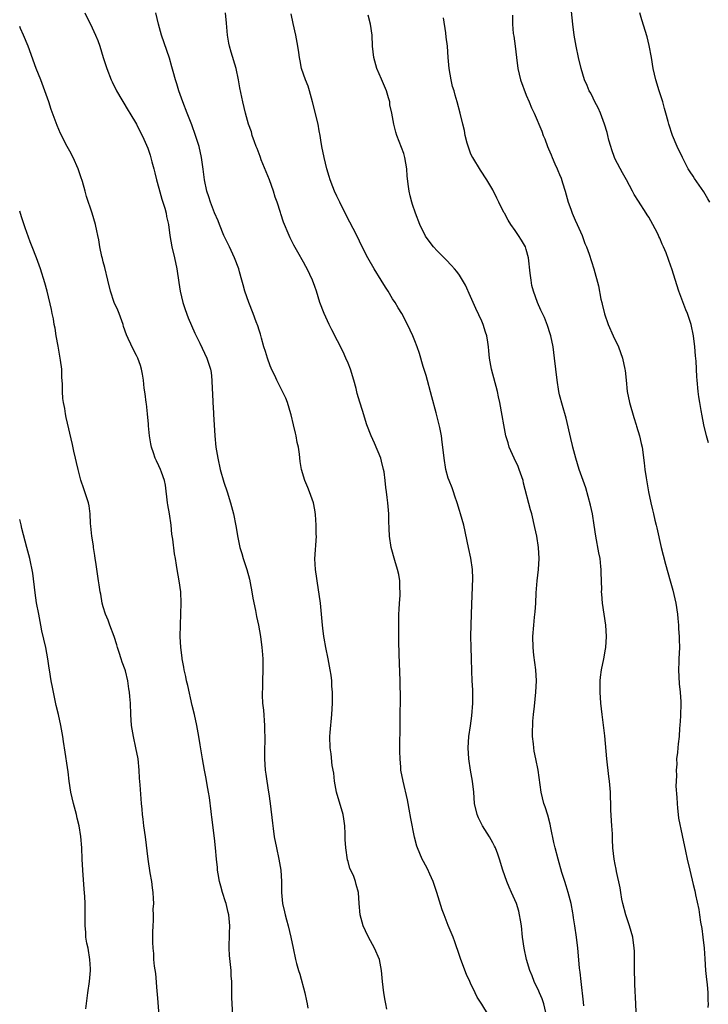
# Model space of a CAD drawing. Units: inches. Extents: x 2619000 to 2622000, y 1464000 to 1467000.
# Drawn here: x 2619000 to 2619124, y 1466627 to 1466804 of the extents above; entities that cross this region are included whole.
import ezdxf

# ---------------------------------------------------------------- set-up
doc = ezdxf.new("R2010")
doc.units = ezdxf.units.IN
doc.header["$MEASUREMENT"] = 0
doc.layers.add('LD26191464_10ft', color=111, linetype='Continuous')

msp = doc.modelspace()

# ---------------------------------------------------------------- linework, layer by layer
at = {"layer": 'LD26191464_10ft'}
for points, elevation in [([(2619123.76, 1466727.76), (2619123.37, 1466729), (2619122.92, 1466731), (2619122.63, 1466732.63), (2619122.42, 1466733.58), (2619122.17, 1466735), (2619122.03, 1466736.03), (2619121.87, 1466737), (2619121.71, 1466739), (2619121.64, 1466739.64), (2619121.55, 1466742.45), (2619121.41, 1466743.41), (2619121.28, 1466745), (2619121.03, 1466746.97), (2619120.61, 1466749), (2619119.98, 1466751), (2619119.68, 1466751.68), (2619118.44, 1466755), (2619117.17, 1466759), (2619117, 1466759.49), (2619116.12, 1466761.88), (2619115.65, 1466763), (2619115.43, 1466763.43), (2619115, 1466764.51), (2619114.84, 1466764.84), (2619114.78, 1466765), (2619114.58, 1466765.42), (2619113.75, 1466767), (2619113, 1466768.28), (2619112.71, 1466768.71), (2619112.56, 1466769), (2619111.16, 1466771.16), (2619110.4, 1466772.4), (2619110.12, 1466773), (2619109.03, 1466775), (2619108.27, 1466776.27), (2619107, 1466778.73), (2619106.88, 1466779), (2619106.39, 1466780.39), (2619106.2, 1466781), (2619105.86, 1466782.14), (2619105.64, 1466783), (2619105.53, 1466783.53), (2619105.07, 1466785), (2619104.33, 1466787), (2619103.95, 1466787.95), (2619103.33, 1466789), (2619103, 1466789.65), (2619102.58, 1466790.58), (2619102.32, 1466791), (2619101.95, 1466791.95), (2619101.49, 1466793), (2619100.88, 1466795), (2619100.38, 1466797), (2619099.96, 1466799), (2619099.62, 1466801), (2619099.37, 1466803), (2619098.96, 1466807)], 10110), ([(2619011.68, 1466805), (2619013, 1466802.34), (2619013.64, 1466801), (2619014.02, 1466800.02), (2619014.37, 1466799), (2619014.99, 1466797), (2619015.65, 1466795), (2619016.41, 1466793), (2619016.6, 1466792.6), (2619017.4, 1466791), (2619019.49, 1466787.49), (2619019.8, 1466787), (2619021, 1466785), (2619021.65, 1466783.65), (2619022.01, 1466783), (2619022.3, 1466782.3), (2619023, 1466780.71), (2619023.43, 1466779.43), (2619023.74, 1466778.26), (2619024.11, 1466777), (2619024.27, 1466776.27), (2619024.58, 1466775), (2619025, 1466773.53), (2619025.51, 1466771.51), (2619025.73, 1466771), (2619026.07, 1466769.93), (2619026.3, 1466769), (2619026.4, 1466768.4), (2619026.72, 1466767), (2619027, 1466765), (2619027.32, 1466763), (2619027.79, 1466761), (2619028.22, 1466759), (2619028.58, 1466756.58), (2619028.83, 1466755), (2619029.3, 1466753), (2619029.7, 1466751.7), (2619030.25, 1466750.25), (2619031.44, 1466747.44), (2619032.35, 1466745.65), (2619033.63, 1466743), (2619033.9, 1466742.1), (2619034.27, 1466741), (2619034.39, 1466740.39), (2619034.54, 1466739), (2619034.59, 1466737.41), (2619034.65, 1466736.65), (2619034.7, 1466735), (2619034.83, 1466733.17), (2619034.84, 1466732.84), (2619034.96, 1466731), (2619035.04, 1466729), (2619035.22, 1466727), (2619035.57, 1466725), (2619036.04, 1466723), (2619036.69, 1466720.69), (2619037.27, 1466719), (2619037.9, 1466717), (2619038.41, 1466715), (2619038.86, 1466712.86), (2619039.21, 1466710.79), (2619039.57, 1466709), (2619039.92, 1466707.92), (2619040.15, 1466707), (2619040.81, 1466705), (2619041.26, 1466703.26), (2619041.4, 1466702.6), (2619041.69, 1466701), (2619041.88, 1466699.88), (2619042.35, 1466697.65), (2619042.55, 1466696.55), (2619042.88, 1466695), (2619043.25, 1466693), (2619043.52, 1466691), (2619043.59, 1466690.41), (2619043.68, 1466689), (2619043.68, 1466687.68), (2619043.71, 1466687), (2619043.62, 1466685), (2619043.6, 1466683.6), (2619043.56, 1466683), (2619043.56, 1466682.44), (2619043.64, 1466681), (2619043.78, 1466679.78), (2619043.99, 1466677), (2619044, 1466676), (2619044.03, 1466675), (2619044.04, 1466673.96), (2619044, 1466673), (2619043.98, 1466671), (2619044.03, 1466669.97), (2619044.1, 1466669), (2619044.23, 1466668.23), (2619044.38, 1466667), (2619044.7, 1466665), (2619044.73, 1466664.73), (2619045, 1466663), (2619045.44, 1466659.44), (2619045.47, 1466659), (2619045.53, 1466658.47), (2619045.73, 1466657), (2619046.12, 1466655), (2619046.58, 1466653), (2619046.92, 1466651), (2619047.03, 1466649), (2619047.03, 1466647.03), (2619047.2, 1466645), (2619047.56, 1466643.56), (2619047.67, 1466643), (2619047.91, 1466642.09), (2619048.23, 1466641), (2619048.7, 1466639), (2619049.11, 1466637), (2619049.56, 1466635), (2619049.75, 1466634.25), (2619050.1, 1466633), (2619050.32, 1466632.32), (2619051.24, 1466629), (2619051.53, 1466627.53), (2619051.66, 1466627), (2619051.77, 1466626.23)], 10180), ([(2619065.97, 1466626.03), (2619065.75, 1466627), (2619065.63, 1466627.63), (2619065.41, 1466629), (2619065.18, 1466631), (2619065, 1466633), (2619064.62, 1466635), (2619063.77, 1466637), (2619062.64, 1466639), (2619062.1, 1466640.1), (2619061.69, 1466641), (2619061.15, 1466643), (2619060.97, 1466645), (2619060.85, 1466647), (2619060.43, 1466648.43), (2619060.33, 1466649), (2619059.95, 1466650.05), (2619059.34, 1466651.34), (2619059, 1466652.57), (2619058.9, 1466652.9), (2619058.58, 1466655), (2619058.5, 1466656.5), (2619058.47, 1466657.53), (2619058.41, 1466659), (2619058.23, 1466660.23), (2619058.1, 1466661), (2619056.92, 1466665), (2619056.57, 1466667), (2619056.41, 1466668.41), (2619056.16, 1466669.84), (2619055.93, 1466671.93), (2619055.77, 1466673), (2619055.73, 1466675), (2619055.77, 1466675.77), (2619056.08, 1466679), (2619056.2, 1466681), (2619056.2, 1466683), (2619056.09, 1466684.09), (2619056.06, 1466685), (2619055.95, 1466686.05), (2619055.79, 1466687), (2619055.65, 1466687.65), (2619055.42, 1466689), (2619055, 1466691), (2619054.7, 1466692.7), (2619054.62, 1466693), (2619054.47, 1466694.47), (2619054.38, 1466695), (2619054.31, 1466696.31), (2619054.05, 1466699), (2619053.45, 1466703), (2619053.41, 1466703.41), (2619053.17, 1466705), (2619053.04, 1466706.96), (2619053.31, 1466711), (2619053.28, 1466711.28), (2619053.26, 1466713), (2619053.13, 1466714.87), (2619053, 1466715.75), (2619052.77, 1466717), (2619052.08, 1466719), (2619051.76, 1466719.76), (2619051.25, 1466721), (2619050.65, 1466723), (2619050.41, 1466724.41), (2619050.27, 1466725.73), (2619050.08, 1466727), (2619049.86, 1466727.86), (2619049.66, 1466729), (2619049.52, 1466729.52), (2619049.2, 1466731), (2619048.78, 1466732.78), (2619048.74, 1466733), (2619048.14, 1466735), (2619047.82, 1466735.82), (2619046.19, 1466739), (2619045.84, 1466739.84), (2619045.25, 1466741), (2619045.18, 1466741.18), (2619045, 1466741.58), (2619044.49, 1466743), (2619044.16, 1466744.16), (2619043.89, 1466745), (2619043.45, 1466746.55), (2619043.27, 1466747.27), (2619043, 1466748.03), (2619042.8, 1466748.8), (2619042.49, 1466749.51), (2619041.94, 1466751), (2619041.14, 1466753), (2619040.47, 1466755), (2619040.13, 1466756.13), (2619039.91, 1466757), (2619039.51, 1466758.49), (2619039.35, 1466759), (2619038.61, 1466761), (2619037.67, 1466763), (2619037.46, 1466763.46), (2619036.7, 1466765), (2619035.87, 1466767), (2619035.63, 1466767.63), (2619035, 1466769.07), (2619034.28, 1466771), (2619033.98, 1466771.98), (2619033.62, 1466773), (2619033.19, 1466775), (2619032.94, 1466776.94), (2619032.65, 1466779), (2619032.22, 1466781), (2619031.61, 1466783), (2619030.9, 1466784.9), (2619030.08, 1466787), (2619029.33, 1466789), (2619028.62, 1466791), (2619028.23, 1466792.23), (2619027.97, 1466793), (2619027.56, 1466794.44), (2619027.33, 1466795.33), (2619026.89, 1466796.89), (2619025.49, 1466801), (2619024.92, 1466803), (2619024.44, 1466805)], 10170), ([(2619084.22, 1466625), (2619083.03, 1466626.97), (2619082.18, 1466628.18), (2619081.83, 1466629), (2619081, 1466630.7), (2619080.87, 1466631), (2619080.28, 1466632.28), (2619079.23, 1466635), (2619079, 1466635.71), (2619078.16, 1466638.16), (2619077.85, 1466639), (2619077, 1466641.08), (2619076.26, 1466643), (2619075.89, 1466643.89), (2619074.96, 1466647), (2619074.3, 1466649), (2619073.68, 1466650.32), (2619073.26, 1466651.26), (2619072.57, 1466652.57), (2619072.31, 1466653), (2619071.45, 1466655), (2619071.34, 1466655.34), (2619070.94, 1466656.94), (2619070.29, 1466660.29), (2619069.99, 1466661.99), (2619069.78, 1466663), (2619069.67, 1466663.67), (2619068.87, 1466667), (2619068.5, 1466669), (2619068.48, 1466669.52), (2619068.34, 1466671), (2619068.31, 1466672.31), (2619068.3, 1466673.7), (2619068.37, 1466676.37), (2619068.35, 1466677.65), (2619068.38, 1466679), (2619068.39, 1466681.61), (2619068.34, 1466685), (2619068.22, 1466688.22), (2619068.2, 1466689.8), (2619068.12, 1466692.12), (2619068.13, 1466693), (2619068.12, 1466695), (2619068.13, 1466697), (2619068.16, 1466697.84), (2619068.23, 1466699), (2619068.34, 1466700.34), (2619068.37, 1466701), (2619068.32, 1466701.68), (2619068.29, 1466703), (2619068.1, 1466704.1), (2619067.87, 1466705), (2619067.38, 1466706.62), (2619066.74, 1466709), (2619066.45, 1466711), (2619066.4, 1466712.4), (2619066.32, 1466713.68), (2619066.3, 1466715), (2619066.13, 1466717), (2619066.03, 1466717.97), (2619065.89, 1466719), (2619065.76, 1466719.76), (2619065.66, 1466721), (2619065.46, 1466722.54), (2619065.36, 1466723), (2619065, 1466724.46), (2619064.85, 1466725), (2619063.72, 1466727.72), (2619063.13, 1466729), (2619062.38, 1466731), (2619061.56, 1466733.56), (2619061.1, 1466735.1), (2619060.65, 1466736.65), (2619060.44, 1466737.56), (2619060.04, 1466739), (2619059.42, 1466741), (2619059, 1466742.07), (2619058.62, 1466743), (2619058.12, 1466744.12), (2619056.09, 1466748.09), (2619055.61, 1466749), (2619054.69, 1466751), (2619053.94, 1466753), (2619053.3, 1466755), (2619053, 1466755.88), (2619052.59, 1466757), (2619051.66, 1466759), (2619051.42, 1466759.42), (2619051, 1466760.21), (2619049.99, 1466762.01), (2619049.25, 1466763.25), (2619048.59, 1466764.59), (2619048.4, 1466765), (2619047.41, 1466767.41), (2619046.91, 1466768.91), (2619046.85, 1466769.15), (2619046.27, 1466771), (2619045.92, 1466771.92), (2619045.61, 1466773), (2619044.86, 1466775), (2619043.39, 1466778.61), (2619043.25, 1466779), (2619043.2, 1466779.2), (2619042.64, 1466780.64), (2619042.48, 1466781), (2619042.16, 1466781.84), (2619041.78, 1466783), (2619041.62, 1466783.62), (2619041.13, 1466785), (2619040.58, 1466787), (2619040.08, 1466789), (2619039.54, 1466791.54), (2619039.31, 1466793), (2619038.91, 1466795), (2619037.97, 1466797.97), (2619037.68, 1466799), (2619037.56, 1466799.56), (2619037.34, 1466801), (2619037.16, 1466803.16), (2619036.99, 1466804.99)], 10160), ([(2619094.54, 1466625.46), (2619094.16, 1466627), (2619093.89, 1466627.89), (2619093.36, 1466629), (2619093.27, 1466629.27), (2619092.44, 1466631), (2619092.06, 1466632.06), (2619091.65, 1466633), (2619091.05, 1466635), (2619090.61, 1466637), (2619090.34, 1466639), (2619090.14, 1466641), (2619089.96, 1466642.04), (2619089.82, 1466643), (2619089.65, 1466643.65), (2619089.23, 1466645), (2619088.37, 1466647), (2619087.95, 1466647.95), (2619087.52, 1466649), (2619086.82, 1466651), (2619086.18, 1466653), (2619085.88, 1466653.88), (2619085.46, 1466655), (2619085.32, 1466655.32), (2619085, 1466655.92), (2619084.4, 1466657), (2619083.13, 1466659), (2619082.42, 1466660.42), (2619082.17, 1466661), (2619081.72, 1466663), (2619081.57, 1466665), (2619081.36, 1466667), (2619081, 1466669), (2619080.69, 1466671), (2619080.58, 1466673), (2619080.69, 1466675), (2619080.96, 1466676.96), (2619081.24, 1466678.76), (2619081.41, 1466681), (2619081.38, 1466682.62), (2619081.4, 1466683.4), (2619081.28, 1466685), (2619081.21, 1466686.79), (2619081.17, 1466689), (2619081.1, 1466691.1), (2619081.06, 1466693), (2619081.08, 1466695.08), (2619081.23, 1466698.77), (2619081.39, 1466703.39), (2619081.35, 1466705), (2619081.07, 1466707.07), (2619080.62, 1466709), (2619079.77, 1466713), (2619079.22, 1466715), (2619079, 1466715.64), (2619078.59, 1466717), (2619078.2, 1466718.2), (2619077.91, 1466719), (2619077.68, 1466719.68), (2619077.14, 1466721), (2619077, 1466721.45), (2619076.56, 1466723), (2619076.24, 1466725), (2619076.03, 1466727), (2619075.89, 1466727.89), (2619075.76, 1466729), (2619075.46, 1466730.54), (2619074.82, 1466733.18), (2619074.06, 1466736.06), (2619073, 1466739.86), (2619072.49, 1466741.51), (2619071.8, 1466743.8), (2619071.39, 1466745), (2619071, 1466746.1), (2619070.62, 1466747), (2619069.7, 1466749), (2619068.65, 1466751), (2619067.99, 1466751.99), (2619067.43, 1466753), (2619067, 1466753.64), (2619066.17, 1466755), (2619065.71, 1466755.71), (2619064.94, 1466757), (2619063.69, 1466759), (2619062.52, 1466761), (2619061.52, 1466763), (2619060.56, 1466765), (2619058.67, 1466768.67), (2619057.51, 1466771), (2619057, 1466772.05), (2619056.56, 1466773), (2619056.25, 1466773.75), (2619055.78, 1466775), (2619055.62, 1466775.62), (2619055.19, 1466777), (2619054.71, 1466779), (2619054.31, 1466781), (2619054.11, 1466782.11), (2619054.01, 1466783), (2619053.8, 1466783.8), (2619053.62, 1466785), (2619052.63, 1466789), (2619052.08, 1466791), (2619051.81, 1466791.81), (2619051.33, 1466793), (2619050.63, 1466795), (2619050.39, 1466796.39), (2619050.24, 1466797), (2619050.12, 1466797.88), (2619049.98, 1466799), (2619049.6, 1466801), (2619049.11, 1466803.11), (2619048.8, 1466804.8)], 10150), ([(2619101.33, 1466626.67), (2619101.3, 1466627.3), (2619100.85, 1466631), (2619100.68, 1466632.68), (2619100.57, 1466633.43), (2619100.36, 1466636.36), (2619100.3, 1466637), (2619100.04, 1466639), (2619099.72, 1466641), (2619099.52, 1466642.48), (2619099.43, 1466643), (2619099.36, 1466643.36), (2619099.08, 1466645), (2619098.56, 1466647), (2619098.2, 1466648.2), (2619097.92, 1466649), (2619097.41, 1466650.59), (2619096.73, 1466653), (2619096.21, 1466655), (2619095.97, 1466655.97), (2619095.4, 1466658.6), (2619095.29, 1466659.29), (2619094.87, 1466660.87), (2619094.41, 1466662.41), (2619094.18, 1466663), (2619093.69, 1466665), (2619093.12, 1466669), (2619092.72, 1466671), (2619092.42, 1466672.42), (2619092.34, 1466673), (2619092.31, 1466673.69), (2619092.15, 1466675), (2619092.14, 1466676.14), (2619092.17, 1466677), (2619092.21, 1466677.79), (2619092.32, 1466679), (2619092.5, 1466680.5), (2619092.73, 1466683), (2619092.82, 1466685), (2619092.7, 1466687), (2619092.36, 1466689.64), (2619092.23, 1466691), (2619092.21, 1466693), (2619092.34, 1466695), (2619092.48, 1466696.48), (2619092.59, 1466697.41), (2619092.71, 1466699), (2619092.8, 1466700.8), (2619092.96, 1466703), (2619093.21, 1466705), (2619093.35, 1466707), (2619093.22, 1466709), (2619092.89, 1466711), (2619092.57, 1466712.57), (2619091.98, 1466715), (2619091.76, 1466715.76), (2619090.53, 1466720.53), (2619090.43, 1466721), (2619089.76, 1466723), (2619089.54, 1466723.54), (2619088.83, 1466725), (2619087.95, 1466727), (2619087.77, 1466727.77), (2619087.36, 1466729), (2619086.97, 1466731), (2619086.7, 1466732.7), (2619086.26, 1466735), (2619086.02, 1466736.02), (2619085.82, 1466737), (2619084.77, 1466741), (2619084.43, 1466743), (2619084.27, 1466744.27), (2619084.24, 1466745), (2619084.12, 1466745.88), (2619083.91, 1466747), (2619083.67, 1466747.67), (2619083.28, 1466749), (2619083, 1466749.62), (2619081.92, 1466751.92), (2619081, 1466754.08), (2619080.08, 1466756.08), (2619079.55, 1466757), (2619079, 1466757.87), (2619078.53, 1466758.53), (2619078.11, 1466759), (2619077.6, 1466759.6), (2619076.62, 1466760.62), (2619076.23, 1466761), (2619075, 1466762.26), (2619074.34, 1466763), (2619073.74, 1466763.74), (2619072.91, 1466764.91), (2619071.89, 1466767), (2619071.09, 1466769), (2619070.59, 1466770.59), (2619070.44, 1466771), (2619070.15, 1466772.15), (2619069.97, 1466773), (2619069.83, 1466773.83), (2619069.64, 1466775.64), (2619069.55, 1466777), (2619069.21, 1466779), (2619069, 1466779.73), (2619067.78, 1466783), (2619067.59, 1466783.59), (2619067.22, 1466785), (2619066.83, 1466787), (2619066.49, 1466788.49), (2619066.47, 1466789), (2619066.28, 1466789.72), (2619065.89, 1466791), (2619065, 1466793.1), (2619064.17, 1466795), (2619063.62, 1466797), (2619063.41, 1466799), (2619063.31, 1466801), (2619063.03, 1466803), (2619062.59, 1466804.59)], 10140), ([(2619110.92, 1466621), (2619110.68, 1466627), (2619110.5, 1466630.5), (2619110.44, 1466633.56), (2619110.46, 1466635), (2619110.44, 1466636.44), (2619110.41, 1466637), (2619110.14, 1466639), (2619109.57, 1466641), (2619108.88, 1466643), (2619108.36, 1466645), (2619108.19, 1466645.81), (2619107.97, 1466647), (2619107.86, 1466647.86), (2619107.24, 1466650.76), (2619107.17, 1466651.17), (2619107, 1466652.01), (2619106.82, 1466653), (2619106.58, 1466655), (2619106.5, 1466656.5), (2619106.47, 1466657.53), (2619106.4, 1466659), (2619106.22, 1466661.78), (2619106.17, 1466663), (2619106.15, 1466664.15), (2619106.11, 1466665), (2619105.95, 1466667), (2619105.83, 1466667.83), (2619105.48, 1466671), (2619105.12, 1466675.12), (2619104.62, 1466679), (2619104.4, 1466681), (2619104.27, 1466683), (2619104.29, 1466685), (2619104.34, 1466685.66), (2619104.53, 1466687), (2619104.95, 1466688.95), (2619105.27, 1466690.73), (2619105.31, 1466691), (2619105.42, 1466693), (2619105.28, 1466695), (2619104.72, 1466699), (2619104.58, 1466700.58), (2619104.55, 1466701), (2619104.56, 1466701.44), (2619104.46, 1466704.46), (2619104.47, 1466705), (2619104.42, 1466705.58), (2619104.26, 1466707), (2619104.04, 1466708.04), (2619103.5, 1466711), (2619103.22, 1466713), (2619102.89, 1466715), (2619102.55, 1466716.55), (2619102.14, 1466718.14), (2619101.68, 1466719.68), (2619100.53, 1466723), (2619099.93, 1466725), (2619099.38, 1466727), (2619099.32, 1466727.32), (2619099, 1466728.56), (2619098.2, 1466732.2), (2619097.51, 1466734.49), (2619097, 1466736.38), (2619096.86, 1466737), (2619096.53, 1466739), (2619096.29, 1466741), (2619096.09, 1466743), (2619095.83, 1466745), (2619095.42, 1466747), (2619095.33, 1466747.33), (2619094.84, 1466748.84), (2619094.26, 1466750.26), (2619093.62, 1466751.62), (2619093, 1466753), (2619092.28, 1466755), (2619092.03, 1466756.03), (2619091.87, 1466757), (2619091.73, 1466758.27), (2619091.38, 1466761), (2619091, 1466762.51), (2619090.84, 1466763), (2619090.15, 1466764.15), (2619089.63, 1466765), (2619089, 1466765.92), (2619088.21, 1466767), (2619087.75, 1466767.75), (2619087.07, 1466769), (2619087, 1466769.16), (2619086.06, 1466771), (2619085.71, 1466771.71), (2619085, 1466773.21), (2619083.93, 1466775), (2619082.77, 1466776.77), (2619081.4, 1466779), (2619081.25, 1466779.25), (2619081, 1466779.82), (2619080.67, 1466780.67), (2619080.41, 1466781.59), (2619080.04, 1466783), (2619079.89, 1466783.89), (2619079.6, 1466785), (2619079.11, 1466787), (2619078.58, 1466789), (2619078.22, 1466790.22), (2619078.03, 1466791), (2619077.78, 1466791.78), (2619077.52, 1466793), (2619077.14, 1466795), (2619076.96, 1466796.96), (2619076.83, 1466799), (2619076.63, 1466800.63), (2619076.58, 1466801.42), (2619076.12, 1466804.12)], 10130), ([(2619088.56, 1466804.56), (2619088.54, 1466803), (2619088.68, 1466801.32), (2619088.79, 1466800.79), (2619089.02, 1466799.02), (2619089.25, 1466797), (2619089.52, 1466795), (2619090, 1466793), (2619091, 1466790.2), (2619091.55, 1466789), (2619091.97, 1466787.97), (2619092.45, 1466787), (2619093.78, 1466783.78), (2619094.05, 1466783), (2619094.35, 1466782.35), (2619094.83, 1466781), (2619095, 1466780.58), (2619095.49, 1466779.48), (2619095.67, 1466779), (2619096.13, 1466777.86), (2619096.54, 1466777), (2619096.7, 1466776.7), (2619097, 1466775.94), (2619097.29, 1466775.29), (2619097.5, 1466774.5), (2619097.99, 1466773), (2619098.55, 1466771), (2619099, 1466769.74), (2619099.28, 1466769), (2619099.79, 1466767.79), (2619100.17, 1466767), (2619101.03, 1466765), (2619101.55, 1466763.55), (2619101.82, 1466763), (2619102.32, 1466761.68), (2619103.17, 1466759), (2619103.97, 1466755.98), (2619104.43, 1466753.57), (2619104.57, 1466753), (2619104.67, 1466752.67), (2619105.05, 1466750.95), (2619105.73, 1466749), (2619106.62, 1466747), (2619107.56, 1466745), (2619108.3, 1466743), (2619108.73, 1466741), (2619108.76, 1466740.76), (2619108.93, 1466739), (2619109.15, 1466737), (2619109.57, 1466735), (2619110.31, 1466732.31), (2619110.74, 1466731), (2619110.79, 1466730.79), (2619111.35, 1466729), (2619111.65, 1466727.65), (2619111.82, 1466727), (2619112.2, 1466724.2), (2619112.3, 1466723), (2619112.53, 1466721.48), (2619112.97, 1466719), (2619113.38, 1466717), (2619113.71, 1466715.71), (2619113.86, 1466715), (2619114.12, 1466713.88), (2619114.36, 1466713), (2619114.48, 1466712.48), (2619115.22, 1466709), (2619115.6, 1466707.6), (2619116.02, 1466705.98), (2619116.46, 1466704.46), (2619116.84, 1466703), (2619117.31, 1466701.31), (2619117.88, 1466699), (2619118.18, 1466697), (2619118.22, 1466696.22), (2619118.35, 1466695), (2619118.36, 1466694.36), (2619118.5, 1466693), (2619118.47, 1466692.47), (2619118.53, 1466691), (2619118.41, 1466689), (2619118.41, 1466688.41), (2619118.34, 1466687), (2619118.47, 1466684.47), (2619118.63, 1466683), (2619118.77, 1466681.23), (2619118.75, 1466680.75), (2619118.73, 1466679), (2619118.69, 1466678.69), (2619118.6, 1466677), (2619118.54, 1466676.54), (2619118.46, 1466675), (2619118.32, 1466673.68), (2619118.23, 1466673), (2619118.18, 1466672.18), (2619118, 1466671), (2619118.03, 1466670.03), (2619117.91, 1466669), (2619117.99, 1466667.99), (2619117.92, 1466667), (2619117.9, 1466666.1), (2619118.06, 1466664.06), (2619118.11, 1466663), (2619118.17, 1466662.17), (2619118.32, 1466661), (2619118.38, 1466660.38), (2619119, 1466657.27), (2619119.59, 1466654.41), (2619119.9, 1466653), (2619120.37, 1466651), (2619121, 1466648.47), (2619121.31, 1466647.31), (2619121.37, 1466647), (2619121.43, 1466646.57), (2619121.98, 1466643.98), (2619122.1, 1466643), (2619122.3, 1466641.7), (2619122.52, 1466640.52), (2619122.75, 1466639), (2619122.95, 1466637), (2619123.07, 1466635.07), (2619123.23, 1466633), (2619123.39, 1466631.39), (2619123.52, 1466630.48), (2619123.63, 1466629), (2619123.61, 1466627.61), (2619123.66, 1466627), (2619123.63, 1466626.37)], 10120), ([(2619123.98, 1466771), (2619123.61, 1466771.61), (2619122.88, 1466772.88), (2619121.25, 1466775.25), (2619121, 1466775.64), (2619120.44, 1466776.44), (2619120.1, 1466777), (2619119.06, 1466779), (2619118.09, 1466781), (2619117.27, 1466783), (2619116.63, 1466785), (2619116.51, 1466785.49), (2619116.09, 1466787), (2619115.82, 1466787.82), (2619115.53, 1466789), (2619114.88, 1466791), (2619114.27, 1466793), (2619113.82, 1466795), (2619113.49, 1466797), (2619113.11, 1466799.11), (2619112.72, 1466800.72), (2619111.74, 1466803.74), (2619111.4, 1466805)], 10100), ([(2619038.31, 1466625), (2619038.16, 1466627), (2619038.12, 1466628.12), (2619038.09, 1466631), (2619038.02, 1466632.02), (2619037.99, 1466633), (2619037.9, 1466634.1), (2619037.71, 1466635.71), (2619037.65, 1466637), (2619037.64, 1466637.64), (2619037.69, 1466639), (2619037.69, 1466639.69), (2619037.76, 1466641), (2619037.65, 1466642.35), (2619037.56, 1466643), (2619037.43, 1466643.43), (2619037.09, 1466645), (2619037, 1466645.32), (2619036.45, 1466647), (2619036.13, 1466648.13), (2619035.9, 1466649), (2619035.65, 1466650.35), (2619035.54, 1466651), (2619035.51, 1466651.51), (2619035.35, 1466653), (2619035.19, 1466655), (2619035, 1466656.74), (2619034.51, 1466660.51), (2619034.48, 1466661), (2619034.42, 1466661.58), (2619034.08, 1466664.08), (2619033.93, 1466665), (2619033.67, 1466666.33), (2619033.48, 1466667.48), (2619033.18, 1466669), (2619032.85, 1466671), (2619032.45, 1466673.55), (2619032.2, 1466675), (2619031.82, 1466677), (2619031.38, 1466679), (2619031, 1466680.57), (2619030.18, 1466684.18), (2619029.98, 1466685), (2619029.82, 1466685.82), (2619029.55, 1466687), (2619029.49, 1466687.49), (2619029.19, 1466689), (2619029.18, 1466689.18), (2619028.93, 1466691), (2619028.83, 1466693), (2619028.86, 1466695), (2619028.95, 1466697.05), (2619028.99, 1466699), (2619028.92, 1466701), (2619028.66, 1466703), (2619028.29, 1466705), (2619028.19, 1466705.81), (2619027.98, 1466707), (2619027.81, 1466707.81), (2619027.53, 1466710.47), (2619027.36, 1466711.36), (2619027.21, 1466713), (2619026.92, 1466715), (2619026.62, 1466716.62), (2619026.56, 1466717), (2619026.19, 1466720.19), (2619026.04, 1466721), (2619025.48, 1466722.53), (2619025.31, 1466723), (2619025, 1466723.66), (2619024.55, 1466724.55), (2619024.36, 1466725), (2619024.04, 1466725.96), (2619023.67, 1466727), (2619023.58, 1466727.58), (2619023.33, 1466729), (2619023.15, 1466730.85), (2619023.14, 1466731.14), (2619022.97, 1466732.97), (2619022.77, 1466734.77), (2619022.73, 1466735), (2619022.56, 1466736.56), (2619022.38, 1466737.62), (2619022.23, 1466739), (2619022.08, 1466740.08), (2619021.88, 1466741), (2619021.68, 1466741.68), (2619021.23, 1466743), (2619021, 1466743.48), (2619020.46, 1466744.46), (2619019.5, 1466746.5), (2619019.16, 1466747.16), (2619018.65, 1466748.65), (2619018.56, 1466749), (2619017.86, 1466751), (2619017.63, 1466751.63), (2619017, 1466752.97), (2619016.32, 1466755), (2619015.81, 1466757), (2619015.27, 1466759.27), (2619015, 1466760.26), (2619014.87, 1466760.87), (2619014.76, 1466761.24), (2619014.39, 1466763), (2619014.21, 1466764.21), (2619014.02, 1466765), (2619013.87, 1466765.87), (2619013.62, 1466767), (2619013.05, 1466769), (2619012.03, 1466772.03), (2619011.74, 1466773), (2619011.26, 1466774.74), (2619011, 1466775.57), (2619010.49, 1466777), (2619009.58, 1466779), (2619009, 1466780.17), (2619008.53, 1466781), (2619007.34, 1466783.34), (2619006.74, 1466784.74), (2619005.63, 1466787.63), (2619005.21, 1466789), (2619004.52, 1466791), (2619003.77, 1466793), (2619002.97, 1466795), (2619001.54, 1466799), (2619000.7, 1466801.01), (2619000.15, 1466802.18), (2619000, 1466802.55)], 10190), ([(2619025.07, 1466625), (2619024.76, 1466628.76), (2619024.7, 1466629.3), (2619024.43, 1466632.43), (2619024.22, 1466633.78), (2619024.12, 1466635), (2619024.07, 1466636.07), (2619023.97, 1466637), (2619023.93, 1466638.07), (2619023.9, 1466639.9), (2619023.95, 1466641), (2619024.05, 1466641.95), (2619024.04, 1466643), (2619024, 1466644), (2619024.08, 1466645), (2619024.06, 1466645.94), (2619023.97, 1466647), (2619023.85, 1466647.85), (2619023.71, 1466649), (2619023.45, 1466650.55), (2619023.09, 1466653), (2619022.62, 1466657), (2619022.33, 1466659), (2619022.19, 1466660.19), (2619022.05, 1466661), (2619021.98, 1466661.99), (2619021.87, 1466663), (2619021.65, 1466666.35), (2619021.54, 1466667.54), (2619021.45, 1466669), (2619021.27, 1466671), (2619020.89, 1466673), (2619020.42, 1466675), (2619020.11, 1466677), (2619019.97, 1466679), (2619019.88, 1466681), (2619019.8, 1466682.2), (2619019.73, 1466683), (2619019.61, 1466683.61), (2619019.41, 1466685), (2619019, 1466686.79), (2619018.93, 1466687), (2619018.39, 1466688.39), (2619018.23, 1466689), (2619017.9, 1466690.1), (2619017.59, 1466691), (2619017.47, 1466691.47), (2619016.95, 1466693), (2619016.2, 1466695), (2619015.9, 1466695.9), (2619015.42, 1466697), (2619015, 1466698.3), (2619014.83, 1466699), (2619014.56, 1466700.56), (2619014.46, 1466701), (2619014.27, 1466702.27), (2619014.14, 1466703), (2619013.65, 1466706.35), (2619013.56, 1466707), (2619013.51, 1466707.51), (2619013.26, 1466709), (2619013.25, 1466709.25), (2619012.95, 1466711), (2619012.8, 1466712.8), (2619012.71, 1466713.29), (2619012.65, 1466715), (2619012.48, 1466716.48), (2619012.37, 1466717), (2619011.7, 1466719), (2619011.51, 1466719.51), (2619011, 1466721.07), (2619010.51, 1466723), (2619010.23, 1466724.23), (2619010.02, 1466725), (2619009.71, 1466726.29), (2619009.49, 1466727.49), (2619008.34, 1466732.34), (2619008.22, 1466733), (2619008.09, 1466733.91), (2619007.88, 1466735), (2619007.76, 1466735.76), (2619007.69, 1466737), (2619007.7, 1466738.3), (2619007.59, 1466739.59), (2619007.57, 1466741), (2619007.36, 1466742.64), (2619006.89, 1466745.11), (2619006.54, 1466747), (2619006.36, 1466748.36), (2619006.22, 1466749), (2619006.06, 1466750.06), (2619005.86, 1466751), (2619005.73, 1466751.73), (2619004.94, 1466755), (2619004.52, 1466756.52), (2619003.74, 1466759), (2619003.02, 1466761), (2619002.27, 1466763), (2619001.9, 1466763.9), (2619001, 1466766.36), (2619000.35, 1466768.37), (2619000, 1466769.4)], 10200), ([(2619011.89, 1466626.11), (2619012.26, 1466629), (2619012.55, 1466631), (2619012.73, 1466633), (2619012.72, 1466633.28), (2619012.63, 1466635), (2619012.29, 1466637), (2619012.09, 1466637.91), (2619011.91, 1466639), (2619011.86, 1466639.86), (2619011.75, 1466641), (2619011.79, 1466643), (2619011.78, 1466643.78), (2619011.78, 1466645), (2619011.71, 1466646.29), (2619011.59, 1466647.59), (2619011.32, 1466651), (2619011.22, 1466653), (2619011.15, 1466655), (2619011, 1466657.09), (2619010.69, 1466659), (2619010.33, 1466660.33), (2619010.18, 1466661), (2619009.64, 1466663), (2619009.21, 1466665), (2619008.9, 1466667), (2619008.69, 1466668.69), (2619008.57, 1466669.43), (2619008.19, 1466672.19), (2619007.86, 1466674.14), (2619007.74, 1466675), (2619007.38, 1466677), (2619006.96, 1466679), (2619006.58, 1466680.58), (2619006.06, 1466683), (2619005.9, 1466683.9), (2619005.68, 1466685), (2619005.38, 1466687), (2619005.32, 1466687.32), (2619005.07, 1466689), (2619004.68, 1466691), (2619003.98, 1466694.02), (2619003.8, 1466695), (2619003.7, 1466695.7), (2619003.42, 1466697), (2619003.04, 1466699.04), (2619002.8, 1466700.8), (2619002.37, 1466704.37), (2619001.82, 1466707), (2619001.3, 1466709), (2619000.37, 1466712.39), (2619000.26, 1466713.02), (2619000, 1466713.99)], 10210)]:
    msp.add_lwpolyline(points, dxfattribs=dict(at, elevation=elevation))

doc.saveas('drawing.dxf')
